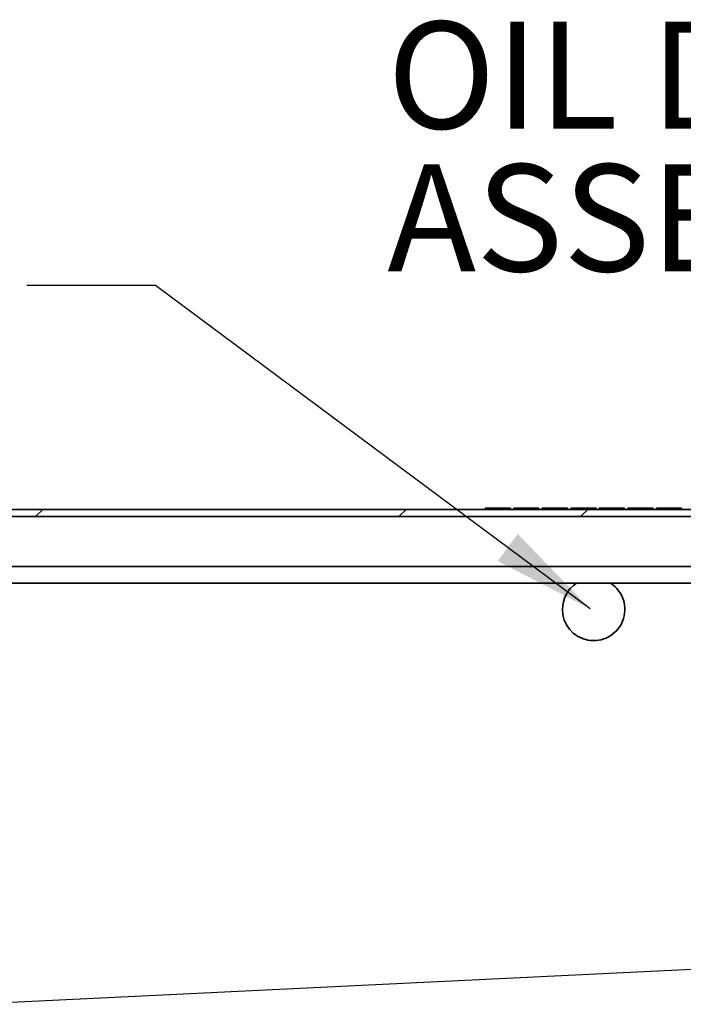
# Model space of a CAD drawing. Units: inches. Extents: x 0.1 to 8.4, y 0.1 to 10.9.
# Drawn here: x 1.6 to 2.2, y 5.7 to 6.7 of the extents above; entities that cross this region are included whole.
import ezdxf

# ---------------------------------------------------------------- set-up
doc = ezdxf.new("R2010")
doc.units = ezdxf.units.IN
doc.header["$MEASUREMENT"] = 0
doc.layers.add('WALL', color=7, linetype='Continuous', lineweight=50)
doc.styles.add('SLDTEXTSTYLE0', font='TXT', dxfattribs={"width": 0.605})
doc.dimstyles.new('SLDDIMSTYLE0', dxfattribs={"dimtxt": 0.18, "dimasz": 0.1, "dimexe": 0, "dimexo": 0.0625, "dimgap": 0, "dimtad": 0, "dimtih": 1, "dimtoh": 1, "dimdec": 0, "dimrnd": 1e-09, "dimzin": 0, "dimdsep": 46, "dimlunit": 5, "dimtxsty": 'Standard', "dimsah": 1, "dimcen": 0.09, "dimadec": 0, "dimazin": 0, "dimtfac": 0.1, "dimtdec": 0, "dimtofl": 0, "dimtmove": 0, "dimatfit": 3, "dimfxl": 0, "dimfrac": 2, "dimtolj": 1, "dimtzin": 0, "dimarcsym": 0})

# ---------------------------------------------------------------- blocks, each defined once
blk = doc.blocks.new('SW_NOTE_0_12')
at = {"layer": 'WALL', "color": 0, "attachment_point": 1, "style": 'SLDTEXTSTYLE0'}
for s, insert, char_height in [('OIL DRAW-OFF', (0, 0.13428), 0.1041667), ('ASSEMBLY', (0, -0.00461), 0.104167)]:
    blk.add_mtext(s, dxfattribs=dict(at, insert=insert, char_height=char_height))

msp = doc.modelspace()

# ---------------------------------------------------------------- hatches: boundary and pattern name
at = {"layer": 'WALL', "linetype": 'Continuous', "lineweight": 18}
h = msp.add_hatch(dxfattribs=at)
h.set_pattern_fill('ANSI32', color=256, angle=3e-322, style=0)
h.paths.add_polyline_path([(2.78763, 6.17413), (2.78763, 6.18108), (1.4543, 6.18108), (1.4543, 6.17413)], flags=0)

# ---------------------------------------------------------------- linework, layer by layer
at = {"color": 7, "linetype": 'Continuous', "lineweight": 35}
for p, q in [((2.78763, 6.18108), (1.4543, 6.18108)), ((2.01537, 6.18247), (2.01537, 6.18108)), ((2.01537, 6.18247), (2.01992, 6.18247)), ((2.01992, 6.18247), (2.01992, 6.18108)), ((2.01992, 6.18247), (2.03991, 6.18247)), ((2.03991, 6.18247), (2.03991, 6.18108)), ((2.03991, 6.18247), (2.03992, 6.18247)), ((2.03992, 6.18247), (2.03992, 6.18108)), ((2.04315, 6.18247), (2.04315, 6.18108)), ((2.04315, 6.18247), (2.0477, 6.18247)), ((2.0477, 6.18247), (2.0477, 6.18108)), ((2.0477, 6.18247), (2.06769, 6.18247)), ((2.06769, 6.18247), (2.06769, 6.18108)), ((2.06769, 6.18247), (2.0677, 6.18247)), ((2.0677, 6.18247), (2.0677, 6.18108)), ((2.07093, 6.18247), (2.07093, 6.18108)), ((2.07093, 6.18247), (2.07548, 6.18247)), ((2.07548, 6.18247), (2.07548, 6.18108)), ((2.07548, 6.18247), (2.09547, 6.18247)), ((2.09547, 6.18247), (2.09547, 6.18108)), ((2.09547, 6.18247), (2.09548, 6.18247)), ((2.09548, 6.18247), (2.09548, 6.18108)), ((2.0987, 6.18247), (2.0987, 6.18108)), ((2.0987, 6.18247), (2.10326, 6.18247)), ((2.10326, 6.18247), (2.10326, 6.18108)), ((2.10326, 6.18247), (2.12324, 6.18247)), ((2.12324, 6.18247), (2.12324, 6.18108)), ((2.12324, 6.18247), (2.12326, 6.18247)), ((2.12326, 6.18247), (2.12326, 6.18108)), ((2.12648, 6.18247), (2.12648, 6.18108)), ((2.12648, 6.18247), (2.13103, 6.18247)), ((2.13103, 6.18247), (2.13103, 6.18108)), ((2.13103, 6.18247), (2.15102, 6.18247)), ((2.15102, 6.18247), (2.15102, 6.18108)), ((2.15102, 6.18247), (2.15103, 6.18247)), ((2.15103, 6.18247), (2.15103, 6.18108)), ((2.15426, 6.18247), (2.15426, 6.18108)), ((2.15426, 6.18247), (2.15881, 6.18247)), ((2.15881, 6.18247), (2.15881, 6.18108)), ((2.15881, 6.18247), (2.1788, 6.18247)), ((2.1788, 6.18247), (2.1788, 6.18108)), ((2.1788, 6.18247), (2.17881, 6.18247)), ((2.17881, 6.18247), (2.17881, 6.18108)), ((2.18204, 6.18247), (2.18204, 6.18108)), ((2.18204, 6.18247), (2.18659, 6.18247)), ((2.18659, 6.18247), (2.18659, 6.18108)), ((2.18659, 6.18247), (2.20658, 6.18247)), ((2.20658, 6.18247), (2.20658, 6.18108)), ((2.20658, 6.18247), (2.20659, 6.18247)), ((2.20659, 6.18247), (2.20659, 6.18108)), ((2.78763, 6.17413), (1.4543, 6.17413)), ((2.73902, 6.12552), (1.50291, 6.12552)), ((2.73902, 6.1093), (1.50291, 6.1093))]:
    msp.add_line(p, q, dxfattribs=at)
for start, end in [(180, 56.87556), (123.12444, 180)]:
    msp.add_arc((2.12097, 6.08386), 0.03038, start, end, dxfattribs=at)

# ---------------------------------------------------------------- block references
at = {"layer": 'WALL'}
msp.add_blockref('SW_NOTE_0_12', (1.92015, 6.52162), dxfattribs=at)

# ---------------------------------------------------------------- leaders
for points in [[(2.11755, 6.08449), (1.69444, 6.3991), (1.56944, 6.3991)], [(2.66678, 5.75513), (1.51754, 5.69958), (1.39254, 5.69958)]]:
    msp.add_leader(points, dimstyle='SLDDIMSTYLE0', dxfattribs=at)

doc.saveas('drawing.dxf')
